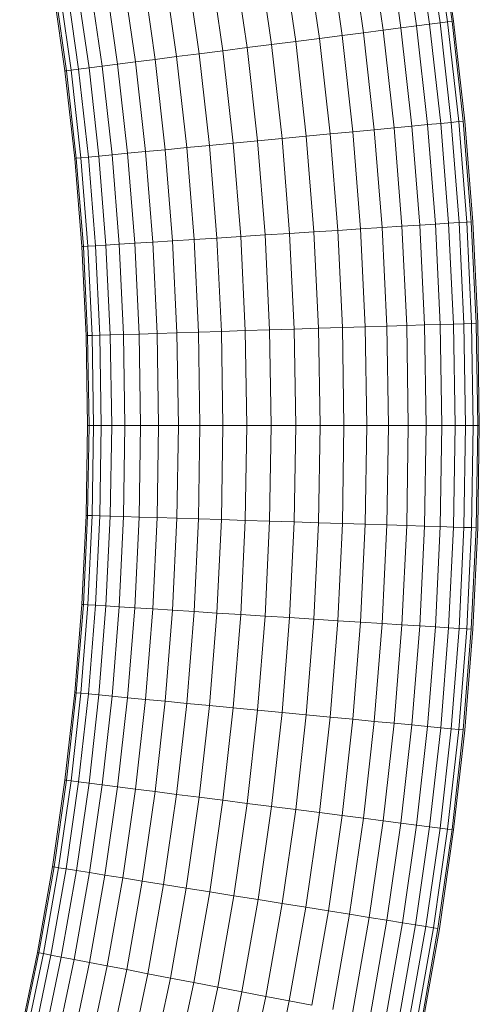
# Model space of a CAD drawing. Units: inches. Extents: x 11 to 6031, y 7 to 4264.
# Drawn here: x 1590 to 1625, y 2682 to 2757 of the extents above; entities that cross this region are included whole.
import ezdxf

# ---------------------------------------------------------------- set-up
doc = ezdxf.new("R2010")
doc.units = ezdxf.units.IN
doc.header["$MEASUREMENT"] = 0

# ---------------------------------------------------------------- blocks, each defined once
blk = doc.blocks.new('1049_DWG-673182-Level 1')
at = {"lineweight": 9}
for p, q in [((284.957, -22.423), (283.88, -14.942)), ((285.958, -22.295), (284.877, -14.783)), ((286.754, -22.194), (285.669, -14.656)), ((287.331, -22.12), (286.244, -14.564)), ((287.681, -22.075), (286.592, -14.508)), ((287.799, -22.06), (286.709, -14.489)), ((280.892, -22.943), (279.833, -15.591)), ((282.403, -22.75), (281.338, -15.35)), ((283.766, -22.576), (282.694, -15.132)), ((275.706, -23.606), (274.672, -16.417)), ((277.516, -23.375), (276.473, -16.129)), ((279.254, -23.153), (278.203, -15.852)), ((270.13, -24.319), (269.12, -17.307)), ((271.984, -24.082), (270.966, -17.011)), ((273.852, -23.843), (272.826, -16.713)), ((266.582, -24.773), (265.589, -17.872)), ((268.32, -24.551), (267.318, -17.595)), ((260.879, -25.502), (259.912, -18.781)), ((262.07, -25.35), (261.098, -18.592)), ((263.433, -25.176), (262.454, -18.374)), ((264.945, -24.982), (263.959, -18.133)), ((258.037, -25.866), (257.083, -19.235)), ((258.155, -25.851), (257.2, -19.216)), ((258.155, -25.851), (257.2, -19.216)), ((258.505, -25.806), (257.548, -19.16)), ((259.082, -25.732), (258.123, -19.068)), ((259.878, -25.63), (258.915, -18.941)), ((283.766, -22.576), (282.403, -22.75)), ((284.957, -22.423), (283.766, -22.576)), ((284.605, -30.09), (283.766, -22.576)), ((285.958, -22.295), (284.957, -22.423)), ((285.801, -29.975), (284.957, -22.423)), ((286.754, -22.194), (285.958, -22.295)), ((286.806, -29.879), (285.958, -22.295)), ((287.331, -22.12), (286.754, -22.194)), ((287.604, -29.803), (286.754, -22.194)), ((287.681, -22.075), (287.331, -22.12)), ((288.184, -29.747), (287.331, -22.12)), ((288.535, -29.714), (287.681, -22.075)), ((288.653, -29.702), (287.799, -22.06)), ((279.254, -23.153), (277.516, -23.375)), ((280.892, -22.943), (279.254, -23.153)), ((280.078, -30.523), (279.254, -23.153)), ((282.403, -22.75), (280.892, -22.943)), ((281.721, -30.366), (280.892, -22.943)), ((283.238, -30.221), (282.403, -22.75)), ((271.984, -24.082), (270.13, -24.319)), ((273.852, -23.843), (271.984, -24.082)), ((272.781, -31.222), (271.984, -24.082)), ((275.706, -23.606), (273.852, -23.843)), ((274.657, -31.042), (273.852, -23.843)), ((277.516, -23.375), (275.706, -23.606)), ((276.517, -30.864), (275.706, -23.606)), ((278.334, -30.69), (277.516, -23.375)), ((266.582, -24.773), (264.945, -24.982)), ((268.32, -24.551), (266.582, -24.773)), ((267.361, -31.741), (266.582, -24.773)), ((270.13, -24.319), (268.32, -24.551)), ((269.104, -31.574), (268.32, -24.551)), ((270.921, -31.4), (270.13, -24.319)), ((259.878, -25.63), (259.082, -25.732)), ((260.879, -25.502), (259.878, -25.63)), ((260.633, -32.385), (259.878, -25.63)), ((262.07, -25.35), (260.879, -25.502)), ((261.638, -32.289), (260.879, -25.502)), ((263.433, -25.176), (262.07, -25.35)), ((262.833, -32.175), (262.07, -25.35)), ((264.945, -24.982), (263.433, -25.176)), ((264.2, -32.044), (263.433, -25.176)), ((265.717, -31.898), (264.945, -24.982)), ((258.155, -25.851), (258.037, -25.866)), ((258.037, -25.866), (258.155, -25.851)), ((258.786, -32.562), (258.037, -25.866)), ((258.505, -25.806), (258.155, -25.851)), ((258.155, -25.851), (258.505, -25.806)), ((258.903, -32.551), (258.155, -25.851)), ((258.903, -32.551), (258.155, -25.851)), ((259.082, -25.732), (258.505, -25.806)), ((259.255, -32.517), (258.505, -25.806)), ((259.834, -32.462), (259.082, -25.732)), ((284.605, -30.09), (283.238, -30.221)), ((285.801, -29.975), (284.605, -30.09)), ((285.209, -37.671), (284.605, -30.09)), ((286.806, -29.879), (285.801, -29.975)), ((286.408, -37.595), (285.801, -29.975)), ((287.604, -29.803), (286.806, -29.879)), ((287.415, -37.53), (286.806, -29.879)), ((288.184, -29.747), (287.604, -29.803)), ((288.216, -37.479), (287.604, -29.803)), ((288.535, -29.714), (288.184, -29.747)), ((288.797, -37.442), (288.184, -29.747)), ((289.149, -37.42), (288.535, -29.714)), ((289.267, -37.412), (288.653, -29.702)), ((276.517, -30.864), (274.657, -31.042)), ((278.334, -30.69), (276.517, -30.864)), ((277.101, -38.188), (276.517, -30.864)), ((280.078, -30.523), (278.334, -30.69)), ((278.922, -38.072), (278.334, -30.69)), ((281.721, -30.366), (280.078, -30.523)), ((280.67, -37.96), (280.078, -30.523)), ((283.238, -30.221), (281.721, -30.366)), ((282.318, -37.855), (281.721, -30.366)), ((283.839, -37.758), (283.238, -30.221)), ((269.104, -31.574), (267.361, -31.741)), ((270.921, -31.4), (269.104, -31.574)), ((269.669, -38.662), (269.104, -31.574)), ((272.781, -31.222), (270.921, -31.4)), ((271.49, -38.545), (270.921, -31.4)), ((274.657, -31.042), (272.781, -31.222)), ((273.356, -38.427), (272.781, -31.222)), ((275.236, -38.307), (274.657, -31.042)), ((260.633, -32.385), (259.834, -32.462)), ((261.638, -32.289), (260.633, -32.385)), ((261.176, -39.203), (260.633, -32.385)), ((262.833, -32.175), (261.638, -32.289)), ((262.183, -39.139), (261.638, -32.289)), ((264.2, -32.044), (262.833, -32.175)), ((263.382, -39.062), (262.833, -32.175)), ((265.717, -31.898), (264.2, -32.044)), ((264.752, -38.975), (264.2, -32.044)), ((267.361, -31.741), (265.717, -31.898)), ((266.274, -38.878), (265.717, -31.898)), ((267.921, -38.773), (267.361, -31.741)), ((258.903, -32.551), (258.786, -32.562)), ((258.786, -32.562), (258.903, -32.551)), ((259.324, -39.321), (258.786, -32.562)), ((259.255, -32.517), (258.903, -32.551)), ((258.903, -32.551), (259.255, -32.517)), ((259.442, -39.313), (258.903, -32.551)), ((259.442, -39.313), (258.903, -32.551)), ((259.834, -32.462), (259.255, -32.517)), ((259.795, -39.291), (259.255, -32.517)), ((260.376, -39.254), (259.834, -32.462)), ((285.209, -37.671), (283.839, -37.758)), ((286.408, -37.595), (285.209, -37.671)), ((285.575, -45.315), (285.209, -37.671)), ((287.415, -37.53), (286.408, -37.595)), ((286.775, -45.277), (286.408, -37.595)), ((288.216, -37.479), (287.415, -37.53)), ((287.784, -45.244), (287.415, -37.53)), ((288.797, -37.442), (288.216, -37.479)), ((288.586, -45.219), (288.216, -37.479)), ((289.149, -37.42), (288.797, -37.442)), ((289.168, -45.2), (288.797, -37.442)), ((289.52, -45.189), (289.149, -37.42)), ((289.639, -45.186), (289.267, -37.412)), ((273.356, -38.427), (271.49, -38.545)), ((275.236, -38.307), (273.356, -38.427)), ((273.703, -45.692), (273.356, -38.427)), ((277.101, -38.188), (275.236, -38.307)), ((275.586, -45.633), (275.236, -38.307)), ((278.922, -38.072), (277.101, -38.188)), ((277.454, -45.573), (277.101, -38.188)), ((280.67, -37.96), (278.922, -38.072)), ((279.278, -45.515), (278.922, -38.072)), ((282.318, -37.855), (280.67, -37.96)), ((281.029, -45.459), (280.67, -37.96)), ((283.839, -37.758), (282.318, -37.855)), ((282.679, -45.407), (282.318, -37.855)), ((284.202, -45.358), (283.839, -37.758)), ((262.183, -39.139), (261.176, -39.203)), ((263.382, -39.062), (262.183, -39.139)), ((262.514, -46.048), (262.183, -39.139)), ((264.752, -38.975), (263.382, -39.062)), ((263.714, -46.01), (263.382, -39.062)), ((266.274, -38.878), (264.752, -38.975)), ((265.087, -45.966), (264.752, -38.975)), ((267.921, -38.773), (266.274, -38.878)), ((266.61, -45.918), (266.274, -38.878)), ((269.669, -38.662), (267.921, -38.773)), ((268.26, -45.866), (267.921, -38.773)), ((271.49, -38.545), (269.669, -38.662)), ((270.011, -45.81), (269.669, -38.662)), ((271.835, -45.752), (271.49, -38.545)), ((259.442, -39.313), (259.324, -39.321)), ((259.324, -39.321), (259.442, -39.313)), ((259.65, -46.139), (259.324, -39.321)), ((259.795, -39.291), (259.442, -39.313)), ((259.442, -39.313), (259.795, -39.291)), ((259.768, -46.136), (259.442, -39.313)), ((259.768, -46.136), (259.442, -39.313)), ((260.376, -39.254), (259.795, -39.291)), ((260.121, -46.124), (259.795, -39.291)), ((261.176, -39.203), (260.376, -39.254)), ((260.703, -46.106), (260.376, -39.254)), ((261.505, -46.08), (261.176, -39.203)), ((288.586, -45.219), (287.784, -45.244)), ((289.168, -45.2), (288.586, -45.219)), ((288.71, -53.016), (288.586, -45.219)), ((289.52, -45.189), (289.168, -45.2)), ((289.292, -53.016), (289.168, -45.2)), ((289.645, -53.016), (289.52, -45.189)), ((289.763, -53.016), (289.639, -45.186)), ((265.087, -45.966), (263.714, -46.01)), ((266.61, -45.918), (265.087, -45.966)), ((265.199, -53.016), (265.087, -45.966)), ((268.26, -45.866), (266.61, -45.918)), ((266.723, -53.016), (266.61, -45.918)), ((270.011, -45.81), (268.26, -45.866)), ((268.374, -53.016), (268.26, -45.866)), ((271.835, -45.752), (270.011, -45.81)), ((270.125, -53.016), (270.011, -45.81)), ((273.703, -45.692), (271.835, -45.752)), ((271.95, -53.016), (271.835, -45.752)), ((275.586, -45.633), (273.703, -45.692)), ((273.819, -53.016), (273.703, -45.692)), ((277.454, -45.573), (275.586, -45.633)), ((275.703, -53.016), (275.586, -45.633)), ((279.278, -45.515), (277.454, -45.573)), ((277.572, -53.016), (277.454, -45.573)), ((281.029, -45.459), (279.278, -45.515)), ((279.397, -53.016), (279.278, -45.515)), ((282.679, -45.407), (281.029, -45.459)), ((281.149, -53.016), (281.029, -45.459)), ((284.202, -45.358), (282.679, -45.407)), ((282.8, -53.016), (282.679, -45.407)), ((285.575, -45.315), (284.202, -45.358)), ((284.324, -53.016), (284.202, -45.358)), ((286.775, -45.277), (285.575, -45.315)), ((285.697, -53.016), (285.575, -45.315)), ((287.784, -45.244), (286.775, -45.277)), ((286.898, -53.016), (286.775, -45.277)), ((287.908, -53.016), (287.784, -45.244)), ((259.768, -46.136), (259.65, -46.139)), ((259.65, -46.139), (259.768, -46.136)), ((259.759, -53.016), (259.65, -46.139)), ((260.121, -46.124), (259.768, -46.136)), ((259.768, -46.136), (260.121, -46.124)), ((259.878, -53.016), (259.768, -46.136)), ((259.878, -53.016), (259.768, -46.136)), ((260.703, -46.106), (260.121, -46.124)), ((260.231, -53.016), (260.121, -46.124)), ((261.505, -46.08), (260.703, -46.106)), ((260.813, -53.016), (260.703, -46.106)), ((262.514, -46.048), (261.505, -46.08)), ((261.615, -53.016), (261.505, -46.08)), ((263.714, -46.01), (262.514, -46.048)), ((262.624, -53.016), (262.514, -46.048)), ((263.825, -53.016), (263.714, -46.01)), ((259.65, -59.893), (259.759, -53.016)), ((259.878, -53.016), (259.759, -53.016)), ((259.759, -53.016), (259.878, -53.016)), ((259.768, -59.897), (259.878, -53.016)), ((259.768, -59.897), (259.878, -53.016)), ((260.231, -53.016), (259.878, -53.016)), ((259.878, -53.016), (260.231, -53.016)), ((260.121, -59.908), (260.231, -53.016)), ((260.813, -53.016), (260.231, -53.016)), ((260.703, -59.927), (260.813, -53.016)), ((261.615, -53.016), (260.813, -53.016)), ((261.505, -59.952), (261.615, -53.016)), ((262.624, -53.016), (261.615, -53.016)), ((262.514, -59.984), (262.624, -53.016)), ((263.825, -53.016), (262.624, -53.016)), ((263.714, -60.022), (263.825, -53.016)), ((265.199, -53.016), (263.825, -53.016)), ((265.087, -60.066), (265.199, -53.016)), ((266.723, -53.016), (265.199, -53.016)), ((266.61, -60.114), (266.723, -53.016)), ((268.374, -53.016), (266.723, -53.016)), ((268.26, -60.167), (268.374, -53.016)), ((270.125, -53.016), (268.374, -53.016)), ((270.011, -60.222), (270.125, -53.016)), ((271.95, -53.016), (270.125, -53.016)), ((271.835, -60.28), (271.95, -53.016)), ((273.819, -53.016), (271.95, -53.016)), ((273.703, -60.34), (273.819, -53.016)), ((275.703, -53.016), (273.819, -53.016)), ((275.586, -60.4), (275.703, -53.016)), ((277.572, -53.016), (275.703, -53.016)), ((277.454, -60.459), (277.572, -53.016)), ((279.397, -53.016), (277.572, -53.016)), ((279.278, -60.517), (279.397, -53.016)), ((281.149, -53.016), (279.397, -53.016)), ((281.029, -60.573), (281.149, -53.016)), ((282.8, -53.016), (281.149, -53.016)), ((282.679, -60.625), (282.8, -53.016)), ((284.324, -53.016), (282.8, -53.016)), ((284.202, -60.674), (284.324, -53.016)), ((285.697, -53.016), (284.324, -53.016)), ((285.575, -60.717), (285.697, -53.016)), ((286.898, -53.016), (285.697, -53.016)), ((286.775, -60.756), (286.898, -53.016)), ((287.908, -53.016), (286.898, -53.016)), ((287.784, -60.788), (287.908, -53.016)), ((288.71, -53.016), (287.908, -53.016)), ((288.586, -60.813), (288.71, -53.016)), ((289.292, -53.016), (288.71, -53.016)), ((289.168, -60.832), (289.292, -53.016)), ((289.645, -53.016), (289.292, -53.016)), ((289.52, -60.843), (289.645, -53.016)), ((289.639, -60.847), (289.763, -53.016)), ((289.763, -53.016), (289.645, -53.016)), ((289.763, -53.016), (289.645, -53.016)), ((259.324, -66.711), (259.65, -59.893)), ((259.442, -66.719), (259.768, -59.897)), ((259.442, -66.719), (259.768, -59.897)), ((259.768, -59.897), (259.65, -59.893)), ((259.65, -59.893), (259.768, -59.897)), ((260.121, -59.908), (259.768, -59.897)), ((259.768, -59.897), (260.121, -59.908)), ((259.795, -66.741), (260.121, -59.908)), ((260.703, -59.927), (260.121, -59.908)), ((260.376, -66.778), (260.703, -59.927)), ((261.505, -59.952), (260.703, -59.927)), ((261.176, -66.83), (261.505, -59.952)), ((262.514, -59.984), (261.505, -59.952)), ((262.183, -66.894), (262.514, -59.984)), ((263.714, -60.022), (262.514, -59.984)), ((263.382, -66.97), (263.714, -60.022)), ((265.087, -60.066), (263.714, -60.022)), ((264.752, -67.057), (265.087, -60.066)), ((266.61, -60.114), (265.087, -60.066)), ((266.274, -67.154), (266.61, -60.114)), ((268.26, -60.167), (266.61, -60.114)), ((267.921, -67.259), (268.26, -60.167)), ((270.011, -60.222), (268.26, -60.167)), ((269.669, -67.371), (270.011, -60.222)), ((271.835, -60.28), (270.011, -60.222)), ((271.49, -67.487), (271.835, -60.28)), ((273.703, -60.34), (271.835, -60.28)), ((273.356, -67.606), (273.703, -60.34)), ((275.586, -60.4), (273.703, -60.34)), ((275.236, -67.726), (275.586, -60.4)), ((277.454, -60.459), (275.586, -60.4)), ((277.101, -67.844), (277.454, -60.459)), ((279.278, -60.517), (277.454, -60.459)), ((278.922, -67.96), (279.278, -60.517)), ((281.029, -60.573), (279.278, -60.517)), ((280.67, -68.072), (281.029, -60.573)), ((282.679, -60.625), (281.029, -60.573)), ((282.318, -68.177), (282.679, -60.625)), ((284.202, -60.674), (282.679, -60.625)), ((283.839, -68.274), (284.202, -60.674)), ((285.575, -60.717), (284.202, -60.674)), ((285.209, -68.361), (285.575, -60.717)), ((286.775, -60.756), (285.575, -60.717)), ((286.408, -68.438), (286.775, -60.756)), ((287.784, -60.788), (286.775, -60.756)), ((287.415, -68.502), (287.784, -60.788)), ((288.586, -60.813), (287.784, -60.788)), ((288.216, -68.553), (288.586, -60.813)), ((289.168, -60.832), (288.586, -60.813)), ((288.797, -68.59), (289.168, -60.832)), ((289.149, -68.612), (289.52, -60.843)), ((289.52, -60.843), (289.168, -60.832)), ((289.267, -68.62), (289.639, -60.847)), ((258.785, -73.47), (259.324, -66.711)), ((258.903, -73.482), (259.442, -66.719)), ((258.903, -73.482), (259.442, -66.719)), ((259.255, -73.515), (259.795, -66.741)), ((259.442, -66.719), (259.324, -66.711)), ((259.324, -66.711), (259.442, -66.719)), ((259.795, -66.741), (259.442, -66.719)), ((259.442, -66.719), (259.795, -66.741)), ((260.376, -66.778), (259.795, -66.741)), ((259.834, -73.571), (260.376, -66.778)), ((261.176, -66.83), (260.376, -66.778)), ((260.633, -73.647), (261.176, -66.83)), ((262.183, -66.894), (261.176, -66.83)), ((261.638, -73.743), (262.183, -66.894)), ((263.382, -66.97), (262.183, -66.894)), ((262.833, -73.858), (263.382, -66.97)), ((264.752, -67.057), (263.382, -66.97)), ((264.2, -73.989), (264.752, -67.057)), ((266.274, -67.154), (264.752, -67.057)), ((265.717, -74.134), (266.274, -67.154)), ((267.921, -67.259), (266.274, -67.154)), ((267.361, -74.291), (267.921, -67.259)), ((269.669, -67.371), (267.921, -67.259)), ((269.104, -74.458), (269.669, -67.371)), ((271.49, -67.487), (269.669, -67.371)), ((270.921, -74.632), (271.49, -67.487)), ((273.356, -67.606), (271.49, -67.487)), ((272.781, -74.81), (273.356, -67.606)), ((275.236, -67.726), (273.356, -67.606)), ((274.657, -74.99), (275.236, -67.726)), ((277.101, -67.844), (275.236, -67.726)), ((276.517, -75.168), (277.101, -67.844)), ((278.922, -67.96), (277.101, -67.844)), ((278.334, -75.342), (278.922, -67.96)), ((280.67, -68.072), (278.922, -67.96)), ((280.078, -75.509), (280.67, -68.072)), ((282.318, -68.177), (280.67, -68.072)), ((281.721, -75.666), (282.318, -68.177)), ((283.839, -68.274), (282.318, -68.177)), ((283.238, -75.811), (283.839, -68.274)), ((285.209, -68.361), (283.839, -68.274)), ((284.605, -75.942), (285.209, -68.361)), ((286.408, -68.438), (285.209, -68.361)), ((285.801, -76.057), (286.408, -68.438)), ((287.415, -68.502), (286.408, -68.438)), ((286.806, -76.153), (287.415, -68.502)), ((288.216, -68.553), (287.415, -68.502)), ((287.604, -76.229), (288.216, -68.553)), ((288.184, -76.285), (288.797, -68.59)), ((288.797, -68.59), (288.216, -68.553)), ((289.149, -68.612), (288.797, -68.59)), ((288.535, -76.318), (289.149, -68.612)), ((288.653, -76.33), (289.267, -68.62)), ((258.037, -80.167), (258.785, -73.47)), ((258.155, -80.182), (258.903, -73.482)), ((258.155, -80.182), (258.903, -73.482)), ((258.505, -80.227), (259.255, -73.515)), ((258.903, -73.482), (258.785, -73.47)), ((258.785, -73.47), (258.903, -73.482)), ((259.255, -73.515), (258.903, -73.482)), ((258.903, -73.482), (259.255, -73.515)), ((259.082, -80.3), (259.834, -73.571)), ((259.834, -73.571), (259.255, -73.515)), ((260.633, -73.647), (259.834, -73.571)), ((259.878, -80.402), (260.633, -73.647)), ((261.638, -73.743), (260.633, -73.647)), ((260.879, -80.53), (261.638, -73.743)), ((262.833, -73.858), (261.638, -73.743)), ((262.07, -80.683), (262.833, -73.858)), ((264.2, -73.989), (262.833, -73.858)), ((263.433, -80.857), (264.2, -73.989)), ((265.717, -74.134), (264.2, -73.989)), ((264.945, -81.05), (265.717, -74.134)), ((267.361, -74.291), (265.717, -74.134)), ((266.582, -81.259), (267.361, -74.291)), ((269.104, -74.458), (267.361, -74.291)), ((268.32, -81.482), (269.104, -74.458)), ((270.921, -74.632), (269.104, -74.458)), ((270.13, -81.713), (270.921, -74.632)), ((272.781, -74.81), (270.921, -74.632)), ((271.984, -81.95), (272.781, -74.81)), ((274.657, -74.99), (272.781, -74.81)), ((273.852, -82.189), (274.657, -74.99)), ((276.517, -75.168), (274.657, -74.99)), ((275.706, -82.426), (276.517, -75.168)), ((278.334, -75.342), (276.517, -75.168)), ((277.516, -82.657), (278.334, -75.342)), ((280.078, -75.509), (278.334, -75.342)), ((279.254, -82.88), (280.078, -75.509)), ((281.721, -75.666), (280.078, -75.509)), ((280.892, -83.089), (281.721, -75.666)), ((283.238, -75.811), (281.721, -75.666)), ((282.403, -83.282), (283.238, -75.811)), ((284.605, -75.942), (283.238, -75.811)), ((283.766, -83.456), (284.605, -75.942)), ((285.801, -76.057), (284.605, -75.942)), ((284.957, -83.609), (285.801, -76.057)), ((286.806, -76.153), (285.801, -76.057)), ((285.958, -83.737), (286.806, -76.153)), ((286.754, -83.838), (287.604, -76.229)), ((287.604, -76.229), (286.806, -76.153)), ((287.331, -83.912), (288.184, -76.285)), ((288.184, -76.285), (287.604, -76.229)), ((287.681, -83.957), (288.535, -76.318)), ((287.799, -83.972), (288.653, -76.33)), ((288.535, -76.318), (288.184, -76.285)), ((257.083, -86.798), (258.037, -80.167)), ((257.2, -86.817), (258.155, -80.182)), ((257.2, -86.817), (258.155, -80.182)), ((257.548, -86.872), (258.505, -80.227)), ((258.155, -80.182), (258.037, -80.167)), ((258.037, -80.167), (258.155, -80.182)), ((258.123, -86.965), (259.082, -80.3)), ((258.505, -80.227), (258.155, -80.182)), ((258.155, -80.182), (258.505, -80.227)), ((259.082, -80.3), (258.505, -80.227)), ((258.915, -87.091), (259.878, -80.402)), ((259.878, -80.402), (259.082, -80.3)), ((260.879, -80.53), (259.878, -80.402)), ((259.912, -87.251), (260.879, -80.53)), ((262.07, -80.683), (260.879, -80.53)), ((261.098, -87.441), (262.07, -80.683)), ((263.433, -80.857), (262.07, -80.683)), ((262.454, -87.658), (263.433, -80.857)), ((264.945, -81.05), (263.433, -80.857)), ((263.959, -87.899), (264.945, -81.05)), ((266.582, -81.259), (264.945, -81.05)), ((265.589, -88.16), (266.582, -81.259)), ((268.32, -81.482), (266.582, -81.259)), ((267.318, -88.437), (268.32, -81.482)), ((270.13, -81.713), (268.32, -81.482)), ((269.12, -88.726), (270.13, -81.713)), ((271.984, -81.95), (270.13, -81.713)), ((270.966, -89.021), (271.984, -81.95)), ((273.852, -82.189), (271.984, -81.95)), ((272.826, -89.319), (273.852, -82.189)), ((275.706, -82.426), (273.852, -82.189)), ((274.672, -89.615), (275.706, -82.426)), ((277.516, -82.657), (275.706, -82.426)), ((276.473, -89.903), (277.516, -82.657)), ((279.254, -82.88), (277.516, -82.657)), ((278.203, -90.18), (279.254, -82.88)), ((280.892, -83.089), (279.254, -82.88)), ((279.833, -90.442), (280.892, -83.089)), ((282.403, -83.282), (280.892, -83.089)), ((281.338, -90.683), (282.403, -83.282)), ((283.766, -83.456), (282.403, -83.282)), ((282.694, -90.9), (283.766, -83.456)), ((284.957, -83.609), (283.766, -83.456)), ((283.88, -91.09), (284.957, -83.609)), ((285.958, -83.737), (284.957, -83.609)), ((284.877, -91.249), (285.958, -83.737)), ((285.669, -91.376), (286.754, -83.838)), ((286.754, -83.838), (285.958, -83.737)), ((286.244, -91.468), (287.331, -83.912)), ((286.592, -91.524), (287.681, -83.957)), ((286.709, -91.543), (287.799, -83.972)), ((287.331, -83.912), (286.754, -83.838)), ((287.681, -83.957), (287.331, -83.912)), ((255.926, -93.361), (257.083, -86.798)), ((256.042, -93.383), (257.2, -86.817)), ((256.042, -93.383), (257.2, -86.817)), ((256.388, -93.45), (257.548, -86.872)), ((256.96, -93.56), (258.123, -86.965)), ((257.2, -86.817), (257.083, -86.798)), ((257.083, -86.798), (257.2, -86.817)), ((257.548, -86.872), (257.2, -86.817)), ((257.2, -86.817), (257.548, -86.872)), ((258.123, -86.965), (257.548, -86.872)), ((257.748, -93.712), (258.915, -87.091)), ((258.915, -87.091), (258.123, -86.965)), ((258.739, -93.903), (259.912, -87.251)), ((259.912, -87.251), (258.915, -87.091)), ((261.098, -87.441), (259.912, -87.251)), ((259.918, -94.13), (261.098, -87.441)), ((262.454, -87.658), (261.098, -87.441)), ((261.267, -94.39), (262.454, -87.658)), ((263.959, -87.899), (262.454, -87.658)), ((262.763, -94.678), (263.959, -87.899)), ((265.589, -88.16), (263.959, -87.899)), ((264.384, -94.991), (265.589, -88.16)), ((267.318, -88.437), (265.589, -88.16)), ((266.104, -95.322), (267.318, -88.437)), ((269.12, -88.726), (267.318, -88.437)), ((267.896, -95.667), (269.12, -88.726)), ((270.966, -89.021), (269.12, -88.726)), ((269.732, -96.021), (270.966, -89.021)), ((272.826, -89.319), (270.966, -89.021)), ((271.581, -96.377), (272.826, -89.319)), ((274.672, -89.615), (272.826, -89.319)), ((273.417, -96.731), (274.672, -89.615)), ((276.473, -89.903), (274.672, -89.615)), ((275.209, -97.076), (276.473, -89.903)), ((278.203, -90.18), (276.473, -89.903)), ((276.929, -97.408), (278.203, -90.18)), ((279.833, -90.442), (278.203, -90.18)), ((278.55, -97.72), (279.833, -90.442)), ((281.338, -90.683), (279.833, -90.442)), ((280.046, -98.008), (281.338, -90.683)), ((282.694, -90.9), (281.338, -90.683)), ((281.395, -98.268), (282.694, -90.9)), ((282.574, -98.495), (283.88, -91.09)), ((283.88, -91.09), (282.694, -90.9)), ((284.877, -91.249), (283.88, -91.09)), ((283.565, -98.686), (284.877, -91.249)), ((284.353, -98.838), (285.669, -91.376)), ((285.669, -91.376), (284.877, -91.249)), ((284.925, -98.948), (286.244, -91.468)), ((285.271, -99.015), (286.592, -91.524)), ((285.387, -99.038), (286.709, -91.543)), ((286.244, -91.468), (285.669, -91.376)), ((286.592, -91.524), (286.244, -91.468)), ((254.569, -99.852), (255.926, -93.361)), ((254.684, -99.879), (256.042, -93.383)), ((254.684, -99.879), (256.042, -93.383)), ((255.028, -99.956), (256.388, -93.45)), ((256.042, -93.383), (255.926, -93.361)), ((255.926, -93.361), (256.042, -93.383)), ((256.388, -93.45), (256.042, -93.383)), ((256.042, -93.383), (256.388, -93.45)), ((256.96, -93.56), (256.388, -93.45)), ((255.596, -100.084), (256.96, -93.56)), ((256.379, -100.261), (257.748, -93.712)), ((257.748, -93.712), (256.96, -93.56)), ((257.364, -100.483), (258.739, -93.903)), ((258.739, -93.903), (257.748, -93.712)), ((258.535, -100.747), (259.918, -94.13)), ((259.918, -94.13), (258.739, -93.903)), ((261.267, -94.39), (259.918, -94.13)), ((259.875, -101.049), (261.267, -94.39)), ((262.763, -94.678), (261.267, -94.39)), ((261.362, -101.384), (262.763, -94.678)), ((264.384, -94.991), (262.763, -94.678)), ((262.972, -101.747), (264.384, -94.991)), ((266.104, -95.322), (264.384, -94.991)), ((264.681, -102.133), (266.104, -95.322)), ((267.896, -95.667), (266.104, -95.322)), ((266.461, -102.534), (267.896, -95.667)), ((269.732, -96.021), (267.896, -95.667)), ((268.284, -102.945), (269.732, -96.021)), ((271.581, -96.377), (269.732, -96.021)), ((270.122, -103.36), (271.581, -96.377)), ((273.417, -96.731), (271.581, -96.377)), ((271.945, -103.771), (273.417, -96.731)), ((275.209, -97.076), (273.417, -96.731)), ((273.725, -104.172), (275.209, -97.076)), ((276.929, -97.408), (275.209, -97.076))]:
    blk.add_line(p, q, dxfattribs=at)

msp = doc.modelspace()

# ---------------------------------------------------------------- block references
at = {"lineweight": 9}
msp.add_blockref('1049_DWG-673182-Level 1', (1335.262, 2779.209), dxfattribs=at)

doc.saveas('drawing.dxf')
